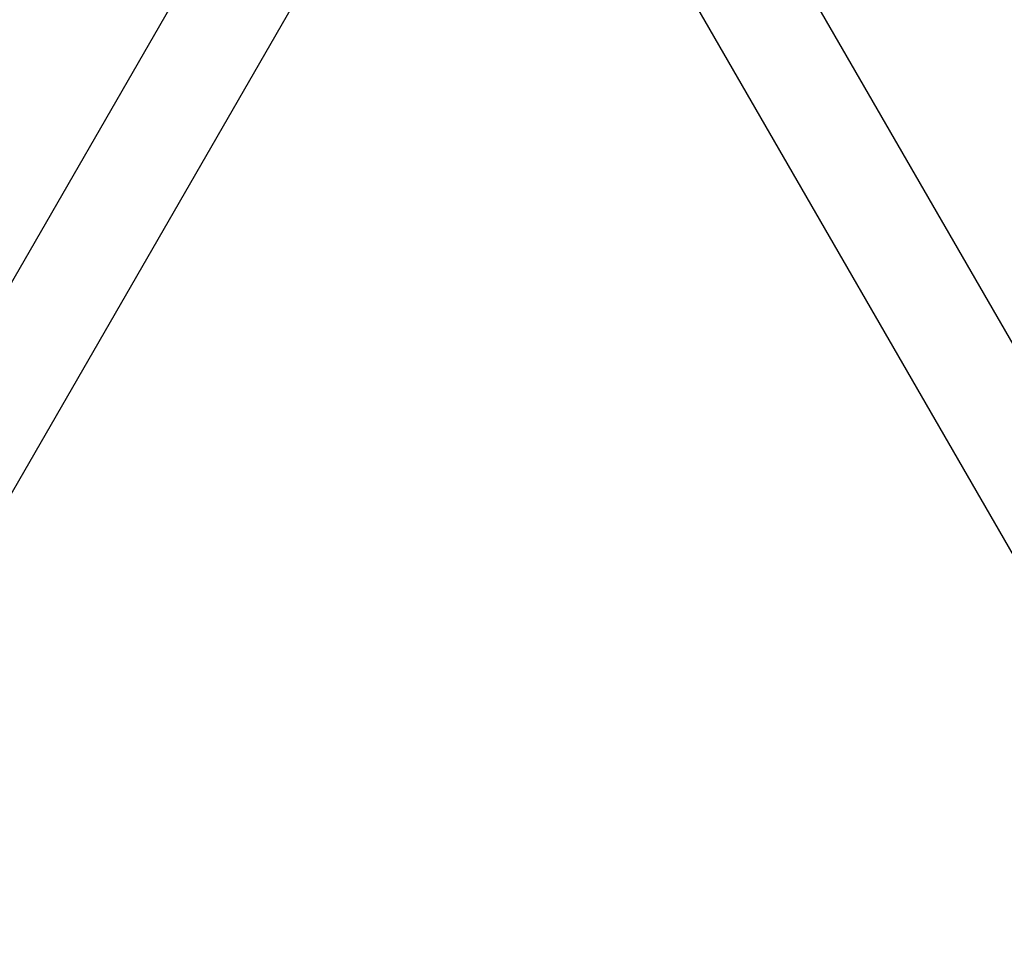
# Model space of a CAD drawing. Units: millimetres. Extents: x 2785 to 14090, y 685 to 8745.
# Drawn here: x 8346 to 8741, y 5939 to 6309 of the extents above; entities that cross this region are included whole.
import ezdxf

# ---------------------------------------------------------------- set-up
doc = ezdxf.new("R2010")
doc.units = ezdxf.units.MM
doc.header["$PDSIZE"] = -1
doc.dimstyles.new('ISO-25', dxfattribs={"dimtxt": 100, "dimasz": 100, "dimexe": 1.25, "dimexo": 0.625, "dimgap": 20, "dimtad": 1, "dimdec": 0, "dimtxsty": 'Standard', "dimblk": 'OBLIQUE', "dimcen": 2.5, "dimadec": 0, "dimazin": 0, "dimtfac": 1, "dimtdec": 0, "dimtmove": 0, "dimatfit": 3, "dimfxl": 1, "dimarcsym": 0})

# ---------------------------------------------------------------- blocks, each defined once
blk = doc.blocks.new('_Oblique')
at = {"color": 0, "linetype": 'ByBlock', "lineweight": -2}
blk.add_line((-0.5, -0.5), (0.5, 0.5), dxfattribs=at)
blk = doc.blocks.new('*D8')
at = {"color": 0, "lineweight": -2, "transparency": 16777216}
for p, q in [((8544.92, 6578.35), (14041.63, 6578.35)), ((14040.38, 3811.34), (14040.38, 6578.35)), ((10048.92, 3811.34), (14041.63, 3811.34))]:
    blk.add_line(p, q, dxfattribs=at)
at = {"layer": 'Defpoints', "color": 0, "transparency": 16777216}
for p in [(8544.29, 6578.35), (14040.38, 6578.35), (10048.29, 3811.34)]:
    blk.add_point(p, dxfattribs=at)
at = {"color": 0, "lineweight": -2, "transparency": 16777216, "xscale": 100, "yscale": 100, "zscale": 100}
for p, rotation in [((14040.38, 6578.35), 90), ((14040.38, 3811.34), 270)]:
    blk.add_blockref('_Oblique', p, dxfattribs=dict(at, rotation=rotation))
at = {"color": 0, "transparency": 16777216, "insert": (13970.38, 5194.85), "char_height": 100, "attachment_point": 5, "rotation": 90}
blk.add_mtext('2767', dxfattribs=at)

msp = doc.modelspace()

# ---------------------------------------------------------------- linework, layer by layer
at = {"color": 7, "linetype": 'Continuous', "lineweight": 30}
for p, q in [((8465, 6416.39), (7068, 3996.71)), ((10005.63, 3994.46), (8608.63, 6414.13)), ((7104.63, 3975.56), (8501.63, 6395.24)), ((8572, 6392.98), (9969, 3973.31))]:
    msp.add_line(p, q, dxfattribs=at)

# ---------------------------------------------------------------- dimensions: what is measured, and where the dimension line sits
dim = msp.add_linear_dim(base=(14040.38, 6578.35), p1=(10048.29, 3811.34), p2=(8544.29, 6578.35), angle=90, dimstyle='ISO-25')
dim.commit()
dim.dimension.update_dxf_attribs({"geometry": '*D8', "text_midpoint": (13970.38, 5194.85)})

doc.saveas('drawing.dxf')
